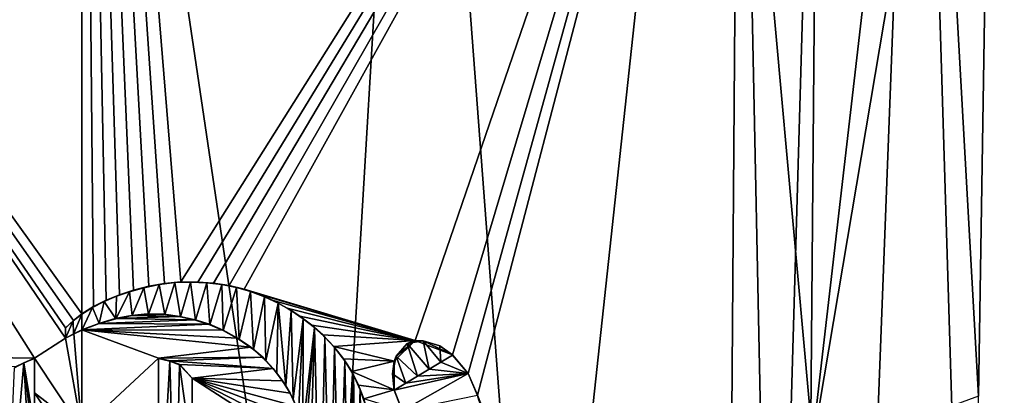
# Model space of a CAD drawing. Units: millimetres. Extents: x -189 to 52, y -411 to 302.
# Drawn here: x -42 to -26, y 40 to 45 of the extents above; entities that cross this region are included whole.
import ezdxf

# ---------------------------------------------------------------- set-up
doc = ezdxf.new("R2010")
doc.units = ezdxf.units.MM
doc.header["$LTSCALE"] = 8.749007
for name, color, linetype in [('101', 7, 'CONTINUOUS'), ('104', 7, 'CONTINUOUS'), ('1067', 7, 'CONTINUOUS'), ('1069', 7, 'CONTINUOUS'), ('1070', 7, 'CONTINUOUS'), ('1071', 7, 'CONTINUOUS'), ('1072', 7, 'CONTINUOUS'), ('1073', 7, 'CONTINUOUS'), ('1074', 7, 'CONTINUOUS'), ('1075', 7, 'CONTINUOUS'), ('1076', 7, 'CONTINUOUS'), ('1078', 7, 'CONTINUOUS'), ('121', 7, 'CONTINUOUS'), ('122', 7, 'CONTINUOUS'), ('135', 7, 'CONTINUOUS'), ('136', 7, 'CONTINUOUS'), ('211', 7, 'CONTINUOUS'), ('212', 7, 'CONTINUOUS'), ('214', 7, 'CONTINUOUS'), ('221', 7, 'CONTINUOUS'), ('222', 7, 'CONTINUOUS'), ('311', 7, 'CONTINUOUS'), ('312', 7, 'CONTINUOUS')]:
    doc.layers.add(name, color=color, linetype=linetype)

msp = doc.modelspace()

# ---------------------------------------------------------------- linework, layer by layer
at = {"layer": '101', "linetype": 'CONTINUOUS'}
for points in [[(-46.034, 56.846, -52.78), (-40.75, 31.522, -49.655), (-40.75, 56.925, -51.878), (-46.034, 56.846, -52.78)], [(-44.522, 31.479, -50.134), (-40.75, 31.522, -49.655), (-46.034, 56.846, -52.78), (-44.522, 31.479, -50.134)]]:
    msp.add_3dface(points, dxfattribs=at)
at = {"layer": '104', "linetype": 'CONTINUOUS'}
for points in [[(-40.75, 40.817, -76.568), (-51.132, 55.332, -75.743), (-40.75, 60.455, -78.286), (-40.75, 40.817, -76.568)], [(-41.5, 40.121, -76.492), (-51.132, 55.332, -75.743), (-41.01, 40.437, -76.533), (-41.5, 40.121, -76.492)], [(-51.132, 55.332, -75.743), (-41.5, 40.121, -76.492), (-47.085, 40.204, -75.541), (-51.132, 55.332, -75.743)], [(-41.01, 40.437, -76.533), (-51.132, 55.332, -75.743), (-41.01, 40.6, -76.547), (-41.01, 40.437, -76.533)], [(-41.01, 40.6, -76.547), (-51.132, 55.332, -75.743), (-40.884, 40.714, -76.558), (-41.01, 40.6, -76.547)], [(-40.884, 40.714, -76.558), (-51.132, 55.332, -75.743), (-40.75, 40.817, -76.568), (-40.884, 40.714, -76.558)], [(-40.75, 38.994, -76.408), (-41.5, 40.121, -76.492), (-41.01, 40.437, -76.533), (-40.75, 38.994, -76.408)], [(-40.881, 40.504, -76.54), (-40.75, 38.994, -76.408), (-41.01, 40.437, -76.533), (-40.881, 40.504, -76.54)], [(-40.75, 40.564, -76.546), (-40.75, 38.994, -76.408), (-40.881, 40.504, -76.54), (-40.75, 40.564, -76.546)], [(-41.5, 40.121, -76.492), (-41.798, 39.982, -76.465), (-47.085, 40.204, -75.541), (-41.5, 40.121, -76.492)], [(-41.5, 39.57, -76.443), (-41.5, 40.121, -76.492), (-40.75, 38.994, -76.408), (-41.5, 39.57, -76.443)], [(-41.5, 39.019, -76.395), (-41.5, 39.57, -76.443), (-41.148, 39.045, -76.408), (-41.5, 39.019, -76.395)], [(-41.148, 39.045, -76.408), (-41.5, 39.57, -76.443), (-40.75, 38.994, -76.408), (-41.148, 39.045, -76.408)]]:
    msp.add_3dface(points, dxfattribs=at)
at = {"layer": '1067', "linetype": 'CONTINUOUS'}
for points in [[(-39.54, 38.522, -76.327), (-39.54, 40.117, -76.467), (-39.54, 36.925, -76.237), (-39.54, 38.522, -76.327)], [(-39.54, 36.925, -76.237), (-39.54, 40.117, -76.467), (-39.54, 40.112, -76.517), (-39.54, 36.925, -76.237)]]:
    msp.add_3dface(points, dxfattribs=at)
at = {"layer": '1069', "linetype": 'CONTINUOUS'}
for points in [[(-39.011, 39.805, -76.399), (-39.011, 38.454, -76.279), (-39.011, 39.801, -76.449), (-39.011, 39.805, -76.399)], [(-39.011, 39.801, -76.449), (-39.011, 38.454, -76.279), (-39.011, 38.584, -76.341), (-39.011, 39.801, -76.449)]]:
    msp.add_3dface(points, dxfattribs=at)
at = {"layer": '1070', "linetype": 'CONTINUOUS'}
for points in [[(-39.54, 40.117, -76.467), (-39.363, 40.078, -76.452), (-39.54, 40.112, -76.517), (-39.54, 40.117, -76.467)], [(-39.54, 40.112, -76.517), (-39.363, 40.078, -76.452), (-39.363, 40.074, -76.502), (-39.54, 40.112, -76.517)], [(-39.363, 40.078, -76.452), (-39.207, 40.019, -76.435), (-39.209, 40.015, -76.485), (-39.363, 40.078, -76.452)], [(-39.363, 40.074, -76.502), (-39.363, 40.078, -76.452), (-39.209, 40.015, -76.485), (-39.363, 40.074, -76.502)], [(-39.207, 40.019, -76.435), (-39.011, 39.805, -76.399), (-39.209, 40.015, -76.485), (-39.207, 40.019, -76.435)], [(-39.011, 39.805, -76.399), (-39.011, 39.801, -76.449), (-39.209, 40.015, -76.485), (-39.011, 39.805, -76.399)]]:
    msp.add_3dface(points, dxfattribs=at)
at = {"layer": '1071', "linetype": 'CONTINUOUS'}
for points in [[(-35.821, 40.071, -75.898), (-35.49, 40.396, -75.848), (-35.789, 40.152, -75.949), (-35.821, 40.071, -75.898)], [(-35.789, 40.152, -75.949), (-35.49, 40.396, -75.848), (-35.616, 40.349, -75.927), (-35.789, 40.152, -75.949)], [(-35.616, 40.349, -75.927), (-35.49, 40.396, -75.848), (-35.363, 40.395, -75.868), (-35.616, 40.349, -75.927)], [(-35.49, 40.396, -75.848), (-34.898, 40.171, -75.673), (-35.363, 40.395, -75.868), (-35.49, 40.396, -75.848)], [(-35.363, 40.395, -75.868), (-34.898, 40.171, -75.673), (-35.1, 40.311, -75.793), (-35.363, 40.395, -75.868)], [(-35.1, 40.311, -75.793), (-34.898, 40.171, -75.673), (-34.898, 40.167, -75.725), (-35.1, 40.311, -75.793)], [(-35.849, 39.871, -75.937), (-35.821, 40.071, -75.898), (-35.789, 40.152, -75.949), (-35.849, 39.871, -75.937)], [(-35.82, 39.614, -75.906), (-35.821, 40.071, -75.898), (-35.849, 39.871, -75.937), (-35.82, 39.614, -75.906)], [(-35.82, 39.618, -75.854), (-35.821, 40.071, -75.898), (-35.82, 39.614, -75.906), (-35.82, 39.618, -75.854)]]:
    msp.add_3dface(points, dxfattribs=at)
at = {"layer": '1072', "linetype": 'CONTINUOUS'}
for points in [[(-35.696, 39.292, -75.794), (-35.82, 39.618, -75.854), (-35.696, 39.288, -75.845), (-35.696, 39.292, -75.794)], [(-35.82, 39.618, -75.854), (-35.82, 39.614, -75.906), (-35.696, 39.288, -75.845), (-35.82, 39.618, -75.854)]]:
    msp.add_3dface(points, dxfattribs=at)
at = {"layer": '1073', "linetype": 'CONTINUOUS'}
msp.add_3dface([(-34.503, 39.534, -75.501), (-34.484, 39.456, -75.488), (-34.503, 39.53, -75.553), (-34.503, 39.534, -75.501)], dxfattribs=at)
at = {"layer": '1074', "linetype": 'CONTINUOUS'}
for points in [[(-34.898, 40.171, -75.673), (-34.653, 39.879, -75.577), (-34.898, 40.167, -75.725), (-34.898, 40.171, -75.673)], [(-34.898, 40.167, -75.725), (-34.653, 39.879, -75.577), (-34.653, 39.875, -75.629), (-34.898, 40.167, -75.725)], [(-34.653, 39.879, -75.577), (-34.503, 39.534, -75.501), (-34.653, 39.875, -75.629), (-34.653, 39.879, -75.577)], [(-34.503, 39.534, -75.501), (-34.503, 39.53, -75.553), (-34.653, 39.875, -75.629), (-34.503, 39.534, -75.501)]]:
    msp.add_3dface(points, dxfattribs=at)
at = {"layer": '1075', "linetype": 'CONTINUOUS'}
for points in [[(-39.54, 36.925, -76.237), (-39.54, 40.112, -76.517), (-39.363, 40.074, -76.502), (-39.54, 36.925, -76.237)], [(-39.277, 37.012, -76.225), (-39.54, 36.925, -76.237), (-39.363, 40.074, -76.502), (-39.277, 37.012, -76.225)], [(-39.277, 37.012, -76.225), (-39.363, 40.074, -76.502), (-39.209, 40.015, -76.485), (-39.277, 37.012, -76.225)], [(-39.011, 38.584, -76.341), (-39.277, 37.012, -76.225), (-39.209, 40.015, -76.485), (-39.011, 38.584, -76.341)], [(-39.011, 39.801, -76.449), (-39.011, 38.584, -76.341), (-39.209, 40.015, -76.485), (-39.011, 39.801, -76.449)]]:
    msp.add_3dface(points, dxfattribs=at)
at = {"layer": '1076', "linetype": 'CONTINUOUS'}
for points in [[(-34.898, 40.167, -75.725), (-34.653, 39.875, -75.629), (-35.082, 40.056, -75.761), (-34.898, 40.167, -75.725)], [(-35.082, 40.056, -75.761), (-34.653, 39.875, -75.629), (-35.267, 39.946, -75.797), (-35.082, 40.056, -75.761)], [(-35.696, 39.288, -75.845), (-35.82, 39.614, -75.906), (-34.653, 39.875, -75.629), (-35.696, 39.288, -75.845)], [(-34.653, 39.875, -75.629), (-35.82, 39.614, -75.906), (-35.636, 39.725, -75.87), (-34.653, 39.875, -75.629)], [(-34.503, 39.53, -75.553), (-35.696, 39.288, -75.845), (-34.653, 39.875, -75.629), (-34.503, 39.53, -75.553)], [(-35.451, 39.835, -75.833), (-34.653, 39.875, -75.629), (-35.636, 39.725, -75.87), (-35.451, 39.835, -75.833)], [(-35.267, 39.946, -75.797), (-34.653, 39.875, -75.629), (-35.451, 39.835, -75.833), (-35.267, 39.946, -75.797)]]:
    msp.add_3dface(points, dxfattribs=at)
at = {"layer": '1078', "linetype": 'CONTINUOUS'}
for points in [[(-35.789, 40.152, -75.949), (-35.616, 40.349, -75.927), (-35.451, 39.835, -75.833), (-35.789, 40.152, -75.949)], [(-35.616, 40.349, -75.927), (-35.363, 40.395, -75.868), (-35.267, 39.946, -75.797), (-35.616, 40.349, -75.927)], [(-35.616, 40.349, -75.927), (-35.267, 39.946, -75.797), (-35.451, 39.835, -75.833), (-35.616, 40.349, -75.927)], [(-35.363, 40.395, -75.868), (-35.1, 40.311, -75.793), (-35.082, 40.056, -75.761), (-35.363, 40.395, -75.868)], [(-35.363, 40.395, -75.868), (-35.082, 40.056, -75.761), (-35.267, 39.946, -75.797), (-35.363, 40.395, -75.868)], [(-35.1, 40.311, -75.793), (-34.898, 40.167, -75.725), (-35.082, 40.056, -75.761), (-35.1, 40.311, -75.793)], [(-35.849, 39.871, -75.937), (-35.789, 40.152, -75.949), (-35.636, 39.725, -75.87), (-35.849, 39.871, -75.937)], [(-35.789, 40.152, -75.949), (-35.451, 39.835, -75.833), (-35.636, 39.725, -75.87), (-35.789, 40.152, -75.949)], [(-35.82, 39.614, -75.906), (-35.849, 39.871, -75.937), (-35.636, 39.725, -75.87), (-35.82, 39.614, -75.906)]]:
    msp.add_3dface(points, dxfattribs=at)
at = {"layer": '121', "linetype": 'CONTINUOUS'}
for points in [[(-30.561, 29.472, -72.959), (-30.368, 55.332, -75.743), (-29.839, 29.514, -72.476), (-30.561, 29.472, -72.959)], [(-30.368, 55.332, -75.743), (-29.111, 54.666, -74.552), (-29.839, 29.514, -72.476), (-30.368, 55.332, -75.743)], [(-29.111, 54.666, -74.552), (-29.248, 38.544, -72.772), (-29.839, 29.514, -72.476), (-29.111, 54.666, -74.552)]]:
    msp.add_3dface(points, dxfattribs=at)
at = {"layer": '122', "linetype": 'CONTINUOUS'}
for points in [[(-40.75, 56.925, -51.878), (-40.75, 31.522, -49.655), (-36.978, 31.479, -50.134), (-40.75, 56.925, -51.878)], [(-35.466, 56.846, -52.78), (-40.75, 56.925, -51.878), (-36.978, 31.479, -50.134), (-35.466, 56.846, -52.78)], [(-33.548, 31.359, -51.497), (-35.466, 56.846, -52.78), (-36.978, 31.479, -50.134), (-33.548, 31.359, -51.497)], [(-30.82, 56.614, -55.434), (-35.466, 56.846, -52.78), (-33.548, 31.359, -51.497), (-30.82, 56.614, -55.434)], [(-28.5, 30.932, -56.321), (-30.82, 56.614, -55.434), (-33.548, 31.359, -51.497), (-28.5, 30.932, -56.321)], [(-27.531, 56.246, -59.64), (-30.82, 56.614, -55.434), (-28.5, 30.932, -56.321), (-27.531, 56.246, -59.64)], [(-26.742, 30.381, -62.605), (-27.531, 56.246, -59.64), (-28.5, 30.932, -56.321), (-26.742, 30.381, -62.605)], [(-26.335, 55.802, -64.829), (-27.531, 56.246, -59.64), (-26.596, 39.52, -63.405), (-26.335, 55.802, -64.829)], [(-26.596, 39.52, -63.405), (-27.531, 56.246, -59.64), (-26.742, 30.381, -62.605), (-26.596, 39.52, -63.405)]]:
    msp.add_3dface(points, dxfattribs=at)
at = {"layer": '135', "linetype": 'CONTINUOUS'}
for points in [[(-40.75, 40.817, -76.568), (-40.75, 60.455, -78.286), (-40.566, 40.933, -76.577), (-40.75, 40.817, -76.568)], [(-40.75, 60.455, -78.286), (-30.368, 55.332, -75.743), (-39.187, 41.322, -76.548), (-40.75, 60.455, -78.286)], [(-40.566, 40.933, -76.577), (-40.75, 60.455, -78.286), (-40.369, 41.033, -76.583), (-40.566, 40.933, -76.577)], [(-40.369, 41.033, -76.583), (-40.75, 60.455, -78.286), (-40.159, 41.12, -76.585), (-40.369, 41.033, -76.583)], [(-40.159, 41.12, -76.585), (-40.75, 60.455, -78.286), (-39.936, 41.192, -76.583), (-40.159, 41.12, -76.585)], [(-39.936, 41.192, -76.583), (-40.75, 60.455, -78.286), (-39.697, 41.254, -76.577), (-39.936, 41.192, -76.583)], [(-39.697, 41.254, -76.577), (-40.75, 60.455, -78.286), (-39.445, 41.299, -76.565), (-39.697, 41.254, -76.577)], [(-39.445, 41.299, -76.565), (-40.75, 60.455, -78.286), (-39.187, 41.322, -76.548), (-39.445, 41.299, -76.565)], [(-39.187, 41.322, -76.548), (-30.368, 55.332, -75.743), (-38.92, 41.321, -76.525), (-39.187, 41.322, -76.548)], [(-38.92, 41.321, -76.525), (-30.368, 55.332, -75.743), (-38.674, 41.303, -76.499), (-38.92, 41.321, -76.525)], [(-38.674, 41.303, -76.499), (-30.368, 55.332, -75.743), (-38.427, 41.266, -76.468), (-38.674, 41.303, -76.499)], [(-38.427, 41.266, -76.468), (-30.368, 55.332, -75.743), (-38.188, 41.209, -76.433), (-38.427, 41.266, -76.468)], [(-38.188, 41.209, -76.433), (-30.368, 55.332, -75.743), (-35.49, 40.396, -75.848), (-38.188, 41.209, -76.433)], [(-35.49, 40.396, -75.848), (-30.368, 55.332, -75.743), (-34.898, 40.171, -75.673), (-35.49, 40.396, -75.848)], [(-34.898, 40.171, -75.673), (-30.368, 55.332, -75.743), (-34.653, 39.879, -75.577), (-34.898, 40.171, -75.673)], [(-34.653, 39.879, -75.577), (-30.368, 55.332, -75.743), (-34.503, 39.534, -75.501), (-34.653, 39.879, -75.577)], [(-30.368, 55.332, -75.743), (-30.561, 29.472, -72.959), (-34.503, 39.534, -75.501), (-30.368, 55.332, -75.743)], [(-37.957, 41.129, -76.395), (-38.188, 41.209, -76.433), (-35.49, 40.396, -75.848), (-37.957, 41.129, -76.395)], [(-37.729, 41.027, -76.353), (-37.957, 41.129, -76.395), (-35.49, 40.396, -75.848), (-37.729, 41.027, -76.353)], [(-37.51, 40.91, -76.309), (-37.729, 41.027, -76.353), (-35.49, 40.396, -75.848), (-37.51, 40.91, -76.309)], [(-37.308, 40.782, -76.264), (-37.51, 40.91, -76.309), (-35.49, 40.396, -75.848), (-37.308, 40.782, -76.264)], [(-40.226, 40.745, -76.554), (-38.964, 40.725, -76.476), (-40.486, 40.668, -76.553), (-40.226, 40.745, -76.554)], [(-39.968, 40.795, -76.55), (-39.206, 40.779, -76.502), (-40.226, 40.745, -76.554), (-39.968, 40.795, -76.55)], [(-39.206, 40.779, -76.502), (-38.964, 40.725, -76.476), (-40.226, 40.745, -76.554), (-39.206, 40.779, -76.502)], [(-39.713, 40.818, -76.539), (-39.458, 40.812, -76.523), (-39.968, 40.795, -76.55), (-39.713, 40.818, -76.539)], [(-39.458, 40.812, -76.523), (-39.206, 40.779, -76.502), (-39.968, 40.795, -76.55), (-39.458, 40.812, -76.523)], [(-37.121, 40.642, -76.219), (-37.308, 40.782, -76.264), (-35.49, 40.396, -75.848), (-37.121, 40.642, -76.219)], [(-38.737, 40.654, -76.447), (-40.75, 40.564, -76.546), (-40.486, 40.668, -76.553), (-38.737, 40.654, -76.447)], [(-38.521, 40.561, -76.416), (-40.75, 40.564, -76.546), (-38.737, 40.654, -76.447), (-38.521, 40.561, -76.416)], [(-38.964, 40.725, -76.476), (-38.737, 40.654, -76.447), (-40.486, 40.668, -76.553), (-38.964, 40.725, -76.476)], [(-36.947, 40.488, -76.173), (-37.121, 40.642, -76.219), (-35.49, 40.396, -75.848), (-36.947, 40.488, -76.173)], [(-40.75, 38.994, -76.408), (-40.75, 40.564, -76.546), (-39.54, 40.117, -76.467), (-40.75, 38.994, -76.408)], [(-38.086, 40.292, -76.338), (-40.75, 40.564, -76.546), (-38.293, 40.435, -76.377), (-38.086, 40.292, -76.338)], [(-40.75, 40.564, -76.546), (-38.086, 40.292, -76.338), (-39.54, 40.117, -76.467), (-40.75, 40.564, -76.546)], [(-38.293, 40.435, -76.377), (-40.75, 40.564, -76.546), (-38.521, 40.561, -76.416), (-38.293, 40.435, -76.377)], [(-36.771, 40.303, -76.123), (-36.947, 40.488, -76.173), (-35.49, 40.396, -75.848), (-36.771, 40.303, -76.123)], [(-38.086, 40.292, -76.338), (-37.897, 40.132, -76.297), (-39.54, 40.117, -76.467), (-38.086, 40.292, -76.338)], [(-35.821, 40.071, -75.898), (-36.771, 40.303, -76.123), (-35.49, 40.396, -75.848), (-35.821, 40.071, -75.898)], [(-36.619, 40.11, -76.075), (-36.771, 40.303, -76.123), (-35.821, 40.071, -75.898), (-36.619, 40.11, -76.075)], [(-39.54, 38.522, -76.327), (-40.75, 38.994, -76.408), (-39.54, 40.117, -76.467), (-39.54, 38.522, -76.327)], [(-39.54, 40.117, -76.467), (-37.897, 40.132, -76.297), (-39.363, 40.078, -76.452), (-39.54, 40.117, -76.467)], [(-37.897, 40.132, -76.297), (-37.729, 39.953, -76.256), (-39.363, 40.078, -76.452), (-37.897, 40.132, -76.297)], [(-36.491, 39.907, -76.03), (-36.619, 40.11, -76.075), (-35.821, 40.071, -75.898), (-36.491, 39.907, -76.03)], [(-39.363, 40.078, -76.452), (-37.729, 39.953, -76.256), (-39.207, 40.019, -76.435), (-39.363, 40.078, -76.452)], [(-39.207, 40.019, -76.435), (-37.729, 39.953, -76.256), (-39.011, 39.805, -76.399), (-39.207, 40.019, -76.435)], [(-37.729, 39.953, -76.256), (-37.583, 39.763, -76.216), (-39.011, 39.805, -76.399), (-37.729, 39.953, -76.256)], [(-35.82, 39.618, -75.854), (-36.491, 39.907, -76.03), (-35.821, 40.071, -75.898), (-35.82, 39.618, -75.854)], [(-37.246, 38.9, -76.081), (-37.231, 38.655, -76.056), (-39.011, 39.805, -76.399), (-37.246, 38.9, -76.081)], [(-39.011, 39.805, -76.399), (-37.231, 38.655, -76.056), (-39.011, 38.454, -76.279), (-39.011, 39.805, -76.399)], [(-37.295, 39.142, -76.112), (-37.246, 38.9, -76.081), (-39.011, 39.805, -76.399), (-37.295, 39.142, -76.112)], [(-37.366, 39.357, -76.144), (-37.295, 39.142, -76.112), (-39.011, 39.805, -76.399), (-37.366, 39.357, -76.144)], [(-37.463, 39.566, -76.179), (-37.366, 39.357, -76.144), (-39.011, 39.805, -76.399), (-37.463, 39.566, -76.179)], [(-37.583, 39.763, -76.216), (-37.463, 39.566, -76.179), (-39.011, 39.805, -76.399), (-37.583, 39.763, -76.216)], [(-36.385, 39.694, -75.988), (-36.491, 39.907, -76.03), (-35.82, 39.618, -75.854), (-36.385, 39.694, -75.988)], [(-36.301, 39.477, -75.95), (-36.385, 39.694, -75.988), (-35.82, 39.618, -75.854), (-36.301, 39.477, -75.95)], [(-36.301, 39.477, -75.95), (-35.82, 39.618, -75.854), (-35.696, 39.292, -75.794), (-36.301, 39.477, -75.95)], [(-34.503, 39.534, -75.501), (-30.561, 29.472, -72.959), (-34.484, 39.456, -75.488), (-34.503, 39.534, -75.501)]]:
    msp.add_3dface(points, dxfattribs=at)
at = {"layer": '136', "linetype": 'CONTINUOUS'}
for points in [[(-29.248, 38.544, -72.772), (-29.111, 54.666, -74.552), (-26.188, 64.955, -65.63), (-29.248, 38.544, -72.772)], [(-26.335, 55.802, -64.829), (-29.248, 38.544, -72.772), (-26.188, 64.955, -65.63), (-26.335, 55.802, -64.829)], [(-29.248, 38.544, -72.772), (-26.335, 55.802, -64.829), (-26.596, 39.52, -63.405), (-29.248, 38.544, -72.772)]]:
    msp.add_3dface(points, dxfattribs=at)
at = {"layer": '211', "linetype": 'CONTINUOUS'}
for points in [[(-41.01, 40.437, -76.533), (-41.01, 40.6, -76.547), (-41.01, 40.433, -76.583), (-41.01, 40.437, -76.533)], [(-41.01, 40.433, -76.583), (-41.01, 40.6, -76.547), (-41.01, 40.595, -76.597), (-41.01, 40.433, -76.583)]]:
    msp.add_3dface(points, dxfattribs=at)
at = {"layer": '212', "linetype": 'CONTINUOUS'}
for points in [[(-40.226, 40.745, -76.554), (-40.486, 40.668, -76.553), (-40.48, 40.664, -76.603), (-40.226, 40.745, -76.554)], [(-40.216, 40.741, -76.604), (-40.226, 40.745, -76.554), (-40.48, 40.664, -76.603), (-40.216, 40.741, -76.604)], [(-39.968, 40.795, -76.55), (-40.226, 40.745, -76.554), (-40.216, 40.741, -76.604), (-39.968, 40.795, -76.55)], [(-39.955, 40.791, -76.599), (-39.968, 40.795, -76.55), (-40.216, 40.741, -76.604), (-39.955, 40.791, -76.599)], [(-39.713, 40.818, -76.539), (-39.968, 40.795, -76.55), (-39.955, 40.791, -76.599), (-39.713, 40.818, -76.539)], [(-39.699, 40.814, -76.588), (-39.713, 40.818, -76.539), (-39.955, 40.791, -76.599), (-39.699, 40.814, -76.588)], [(-39.458, 40.812, -76.523), (-39.713, 40.818, -76.539), (-39.699, 40.814, -76.588), (-39.458, 40.812, -76.523)], [(-39.444, 40.807, -76.572), (-39.458, 40.812, -76.523), (-39.699, 40.814, -76.588), (-39.444, 40.807, -76.572)], [(-39.206, 40.779, -76.502), (-39.458, 40.812, -76.523), (-39.444, 40.807, -76.572), (-39.206, 40.779, -76.502)], [(-39.194, 40.772, -76.55), (-39.206, 40.779, -76.502), (-39.444, 40.807, -76.572), (-39.194, 40.772, -76.55)], [(-38.964, 40.725, -76.476), (-39.206, 40.779, -76.502), (-39.194, 40.772, -76.55), (-38.964, 40.725, -76.476)], [(-38.955, 40.718, -76.525), (-38.964, 40.725, -76.476), (-39.194, 40.772, -76.55), (-38.955, 40.718, -76.525)], [(-40.486, 40.668, -76.553), (-40.75, 40.564, -76.546), (-40.75, 40.56, -76.596), (-40.486, 40.668, -76.553)], [(-40.48, 40.664, -76.603), (-40.486, 40.668, -76.553), (-40.75, 40.56, -76.596), (-40.48, 40.664, -76.603)], [(-38.737, 40.654, -76.447), (-38.964, 40.725, -76.476), (-38.955, 40.718, -76.525), (-38.737, 40.654, -76.447)], [(-38.731, 40.647, -76.497), (-38.737, 40.654, -76.447), (-38.955, 40.718, -76.525), (-38.731, 40.647, -76.497)], [(-38.521, 40.561, -76.416), (-38.737, 40.654, -76.447), (-38.731, 40.647, -76.497), (-38.521, 40.561, -76.416)], [(-38.52, 40.556, -76.466), (-38.521, 40.561, -76.416), (-38.731, 40.647, -76.497), (-38.52, 40.556, -76.466)], [(-40.881, 40.504, -76.54), (-41.01, 40.437, -76.533), (-40.882, 40.499, -76.59), (-40.881, 40.504, -76.54)], [(-41.01, 40.437, -76.533), (-41.01, 40.433, -76.583), (-40.882, 40.499, -76.59), (-41.01, 40.437, -76.533)], [(-40.75, 40.56, -76.596), (-40.881, 40.504, -76.54), (-40.882, 40.499, -76.59), (-40.75, 40.56, -76.596)], [(-40.75, 40.564, -76.546), (-40.881, 40.504, -76.54), (-40.75, 40.56, -76.596), (-40.75, 40.564, -76.546)], [(-38.293, 40.435, -76.377), (-38.521, 40.561, -76.416), (-38.52, 40.556, -76.466), (-38.293, 40.435, -76.377)], [(-38.268, 40.414, -76.423), (-38.293, 40.435, -76.377), (-38.52, 40.556, -76.466), (-38.268, 40.414, -76.423)], [(-38.086, 40.292, -76.338), (-38.293, 40.435, -76.377), (-38.268, 40.414, -76.423), (-38.086, 40.292, -76.338)], [(-38.043, 40.255, -76.379), (-38.086, 40.292, -76.338), (-38.268, 40.414, -76.423), (-38.043, 40.255, -76.379)], [(-37.897, 40.132, -76.297), (-38.086, 40.292, -76.338), (-38.043, 40.255, -76.379), (-37.897, 40.132, -76.297)], [(-37.845, 40.077, -76.335), (-37.897, 40.132, -76.297), (-38.043, 40.255, -76.379), (-37.845, 40.077, -76.335)], [(-37.729, 39.953, -76.256), (-37.897, 40.132, -76.297), (-37.845, 40.077, -76.335), (-37.729, 39.953, -76.256)], [(-37.674, 39.882, -76.292), (-37.729, 39.953, -76.256), (-37.845, 40.077, -76.335), (-37.674, 39.882, -76.292)], [(-37.583, 39.763, -76.216), (-37.729, 39.953, -76.256), (-37.674, 39.882, -76.292), (-37.583, 39.763, -76.216)], [(-37.531, 39.681, -76.251), (-37.583, 39.763, -76.216), (-37.674, 39.882, -76.292), (-37.531, 39.681, -76.251)], [(-37.463, 39.566, -76.179), (-37.583, 39.763, -76.216), (-37.531, 39.681, -76.251), (-37.463, 39.566, -76.179)], [(-37.416, 39.469, -76.213), (-37.463, 39.566, -76.179), (-37.531, 39.681, -76.251), (-37.416, 39.469, -76.213)], [(-37.366, 39.357, -76.144), (-37.463, 39.566, -76.179), (-37.416, 39.469, -76.213), (-37.366, 39.357, -76.144)]]:
    msp.add_3dface(points, dxfattribs=at)
at = {"layer": '214', "linetype": 'CONTINUOUS'}
for points in [[(-40, 41.168, -76.634), (-39.936, 41.192, -76.583), (-39.774, 41.23, -76.629), (-40, 41.168, -76.634)], [(-39.936, 41.192, -76.583), (-39.697, 41.254, -76.577), (-39.774, 41.23, -76.629), (-39.936, 41.192, -76.583)], [(-39.774, 41.23, -76.629), (-39.697, 41.254, -76.577), (-39.533, 41.28, -76.62), (-39.774, 41.23, -76.629)], [(-39.697, 41.254, -76.577), (-39.445, 41.299, -76.565), (-39.533, 41.28, -76.62), (-39.697, 41.254, -76.577)], [(-39.533, 41.28, -76.62), (-39.445, 41.299, -76.565), (-39.284, 41.312, -76.605), (-39.533, 41.28, -76.62)], [(-39.445, 41.299, -76.565), (-39.187, 41.322, -76.548), (-39.284, 41.312, -76.605), (-39.445, 41.299, -76.565)], [(-39.284, 41.312, -76.605), (-39.187, 41.322, -76.548), (-39.035, 41.321, -76.586), (-39.284, 41.312, -76.605)], [(-39.187, 41.322, -76.548), (-38.92, 41.321, -76.525), (-39.035, 41.321, -76.586), (-39.187, 41.322, -76.548)], [(-39.035, 41.321, -76.586), (-38.92, 41.321, -76.525), (-38.779, 41.309, -76.56), (-39.035, 41.321, -76.586)], [(-38.92, 41.321, -76.525), (-38.674, 41.303, -76.499), (-38.779, 41.309, -76.56), (-38.92, 41.321, -76.525)], [(-38.779, 41.309, -76.56), (-38.674, 41.303, -76.499), (-38.544, 41.281, -76.533), (-38.779, 41.309, -76.56)], [(-38.674, 41.303, -76.499), (-38.427, 41.266, -76.468), (-38.544, 41.281, -76.533), (-38.674, 41.303, -76.499)], [(-38.544, 41.281, -76.533), (-38.427, 41.266, -76.468), (-38.312, 41.236, -76.502), (-38.544, 41.281, -76.533)], [(-38.427, 41.266, -76.468), (-38.188, 41.209, -76.433), (-38.312, 41.236, -76.502), (-38.427, 41.266, -76.468)], [(-38.312, 41.236, -76.502), (-38.188, 41.209, -76.433), (-38.088, 41.172, -76.468), (-38.312, 41.236, -76.502)], [(-38.188, 41.209, -76.433), (-37.957, 41.129, -76.395), (-38.088, 41.172, -76.468), (-38.188, 41.209, -76.433)], [(-40.401, 41.016, -76.632), (-40.369, 41.033, -76.583), (-40.207, 41.098, -76.635), (-40.401, 41.016, -76.632)], [(-40.369, 41.033, -76.583), (-40.159, 41.12, -76.585), (-40.207, 41.098, -76.635), (-40.369, 41.033, -76.583)], [(-40.207, 41.098, -76.635), (-40.159, 41.12, -76.585), (-40, 41.168, -76.634), (-40.207, 41.098, -76.635)], [(-40.159, 41.12, -76.585), (-39.936, 41.192, -76.583), (-40, 41.168, -76.634), (-40.159, 41.12, -76.585)], [(-38.088, 41.172, -76.468), (-37.957, 41.129, -76.395), (-37.869, 41.088, -76.43), (-38.088, 41.172, -76.468)], [(-37.957, 41.129, -76.395), (-37.729, 41.027, -76.353), (-37.869, 41.088, -76.43), (-37.957, 41.129, -76.395)], [(-37.869, 41.088, -76.43), (-37.729, 41.027, -76.353), (-37.654, 40.986, -76.389), (-37.869, 41.088, -76.43)], [(-40.75, 40.817, -76.568), (-40.566, 40.933, -76.577), (-40.75, 40.813, -76.618), (-40.75, 40.817, -76.568)], [(-40.75, 40.813, -76.618), (-40.566, 40.933, -76.577), (-40.582, 40.921, -76.626), (-40.75, 40.813, -76.618)], [(-40.582, 40.921, -76.626), (-40.566, 40.933, -76.577), (-40.401, 41.016, -76.632), (-40.582, 40.921, -76.626)], [(-40.566, 40.933, -76.577), (-40.369, 41.033, -76.583), (-40.401, 41.016, -76.632), (-40.566, 40.933, -76.577)], [(-37.729, 41.027, -76.353), (-37.51, 40.91, -76.309), (-37.654, 40.986, -76.389), (-37.729, 41.027, -76.353)], [(-37.654, 40.986, -76.389), (-37.51, 40.91, -76.309), (-37.448, 40.869, -76.346), (-37.654, 40.986, -76.389)], [(-37.51, 40.91, -76.309), (-37.308, 40.782, -76.264), (-37.448, 40.869, -76.346), (-37.51, 40.91, -76.309)], [(-40.884, 40.714, -76.558), (-40.75, 40.817, -76.568), (-40.887, 40.708, -76.608), (-40.884, 40.714, -76.558)], [(-40.887, 40.708, -76.608), (-40.75, 40.817, -76.568), (-40.75, 40.813, -76.618), (-40.887, 40.708, -76.608)], [(-37.448, 40.869, -76.346), (-37.308, 40.782, -76.264), (-37.256, 40.741, -76.302), (-37.448, 40.869, -76.346)], [(-37.308, 40.782, -76.264), (-37.121, 40.642, -76.219), (-37.256, 40.741, -76.302), (-37.308, 40.782, -76.264)], [(-37.256, 40.741, -76.302), (-37.121, 40.642, -76.219), (-37.08, 40.603, -76.259), (-37.256, 40.741, -76.302)], [(-41.01, 40.6, -76.547), (-40.884, 40.714, -76.558), (-41.01, 40.595, -76.597), (-41.01, 40.6, -76.547)], [(-41.01, 40.595, -76.597), (-40.884, 40.714, -76.558), (-40.887, 40.708, -76.608), (-41.01, 40.595, -76.597)], [(-37.121, 40.642, -76.219), (-36.947, 40.488, -76.173), (-37.08, 40.603, -76.259), (-37.121, 40.642, -76.219)], [(-37.08, 40.603, -76.259), (-36.947, 40.488, -76.173), (-36.915, 40.451, -76.215), (-37.08, 40.603, -76.259)], [(-36.947, 40.488, -76.173), (-36.771, 40.303, -76.123), (-36.915, 40.451, -76.215), (-36.947, 40.488, -76.173)], [(-36.915, 40.451, -76.215), (-36.771, 40.303, -76.123), (-36.764, 40.289, -76.171), (-36.915, 40.451, -76.215)], [(-36.771, 40.303, -76.123), (-36.619, 40.11, -76.075), (-36.764, 40.289, -76.171), (-36.771, 40.303, -76.123)], [(-36.764, 40.289, -76.171), (-36.619, 40.11, -76.075), (-36.6, 40.077, -76.119), (-36.764, 40.289, -76.171)], [(-36.619, 40.11, -76.075), (-36.491, 39.907, -76.03), (-36.6, 40.077, -76.119), (-36.619, 40.11, -76.075)], [(-36.6, 40.077, -76.119), (-36.491, 39.907, -76.03), (-36.464, 39.855, -76.071), (-36.6, 40.077, -76.119)], [(-36.491, 39.907, -76.03), (-36.385, 39.694, -75.988), (-36.464, 39.855, -76.071), (-36.491, 39.907, -76.03)], [(-36.464, 39.855, -76.071), (-36.385, 39.694, -75.988), (-36.356, 39.618, -76.026), (-36.464, 39.855, -76.071)], [(-36.385, 39.694, -75.988), (-36.301, 39.477, -75.95), (-36.356, 39.618, -76.026), (-36.385, 39.694, -75.988)], [(-36.356, 39.618, -76.026), (-36.301, 39.477, -75.95), (-36.273, 39.378, -75.986), (-36.356, 39.618, -76.026)]]:
    msp.add_3dface(points, dxfattribs=at)
at = {"layer": '221', "linetype": 'CONTINUOUS'}
for points in [[(-41.5, 40.121, -76.492), (-41.5, 39.57, -76.443), (-41.5, 40.116, -76.542), (-41.5, 40.121, -76.492)], [(-41.5, 39.57, -76.443), (-41.5, 39.019, -76.395), (-41.5, 40.116, -76.542), (-41.5, 39.57, -76.443)], [(-41.5, 39.019, -76.395), (-41.5, 39.015, -76.445), (-41.5, 40.116, -76.542), (-41.5, 39.019, -76.395)]]:
    msp.add_3dface(points, dxfattribs=at)
at = {"layer": '222', "linetype": 'CONTINUOUS'}
for points in [[(-41.798, 39.982, -76.465), (-41.5, 40.121, -76.492), (-41.669, 40.047, -76.528), (-41.798, 39.982, -76.465)], [(-41.5, 40.121, -76.492), (-41.5, 40.116, -76.542), (-41.669, 40.047, -76.528), (-41.5, 40.121, -76.492)], [(-41.813, 39.967, -76.513), (-41.798, 39.982, -76.465), (-41.669, 40.047, -76.528), (-41.813, 39.967, -76.513)]]:
    msp.add_3dface(points, dxfattribs=at)
at = {"layer": '311', "linetype": 'CONTINUOUS'}
for points in [[(-40.882, 40.499, -76.59), (-40.887, 40.708, -76.608), (-40.75, 40.813, -76.618), (-40.882, 40.499, -76.59)], [(-40.75, 40.56, -76.596), (-40.882, 40.499, -76.59), (-40.75, 40.813, -76.618), (-40.75, 40.56, -76.596)], [(-41.01, 40.433, -76.583), (-41.01, 40.595, -76.597), (-40.887, 40.708, -76.608), (-41.01, 40.433, -76.583)], [(-40.882, 40.499, -76.59), (-41.01, 40.433, -76.583), (-40.887, 40.708, -76.608), (-40.882, 40.499, -76.59)], [(-41.5, 40.116, -76.542), (-41.5, 39.015, -76.445), (-41.669, 40.047, -76.528), (-41.5, 40.116, -76.542)], [(-41.951, 36.828, -76.229), (-41.813, 39.967, -76.513), (-41.669, 40.047, -76.528), (-41.951, 36.828, -76.229)], [(-41.951, 36.828, -76.229), (-41.669, 40.047, -76.528), (-41.5, 37.134, -76.28), (-41.951, 36.828, -76.229)], [(-41.669, 40.047, -76.528), (-41.5, 39.015, -76.445), (-41.5, 38.637, -76.412), (-41.669, 40.047, -76.528)], [(-41.5, 37.134, -76.28), (-41.669, 40.047, -76.528), (-41.5, 38.637, -76.412), (-41.5, 37.134, -76.28)]]:
    msp.add_3dface(points, dxfattribs=at)
at = {"layer": '312', "linetype": 'CONTINUOUS'}
for points in [[(-39.955, 40.791, -76.599), (-40, 41.168, -76.634), (-39.774, 41.23, -76.629), (-39.955, 40.791, -76.599)], [(-39.699, 40.814, -76.588), (-39.955, 40.791, -76.599), (-39.774, 41.23, -76.629), (-39.699, 40.814, -76.588)], [(-39.699, 40.814, -76.588), (-39.774, 41.23, -76.629), (-39.533, 41.28, -76.62), (-39.699, 40.814, -76.588)], [(-39.444, 40.807, -76.572), (-39.699, 40.814, -76.588), (-39.533, 41.28, -76.62), (-39.444, 40.807, -76.572)], [(-39.444, 40.807, -76.572), (-39.533, 41.28, -76.62), (-39.284, 41.312, -76.605), (-39.444, 40.807, -76.572)], [(-39.194, 40.772, -76.55), (-39.444, 40.807, -76.572), (-39.284, 41.312, -76.605), (-39.194, 40.772, -76.55)], [(-39.194, 40.772, -76.55), (-39.284, 41.312, -76.605), (-39.035, 41.321, -76.586), (-39.194, 40.772, -76.55)], [(-38.955, 40.718, -76.525), (-39.194, 40.772, -76.55), (-39.035, 41.321, -76.586), (-38.955, 40.718, -76.525)], [(-38.955, 40.718, -76.525), (-39.035, 41.321, -76.586), (-38.779, 41.309, -76.56), (-38.955, 40.718, -76.525)], [(-38.731, 40.647, -76.497), (-38.955, 40.718, -76.525), (-38.779, 41.309, -76.56), (-38.731, 40.647, -76.497)], [(-38.731, 40.647, -76.497), (-38.779, 41.309, -76.56), (-38.544, 41.281, -76.533), (-38.731, 40.647, -76.497)], [(-38.52, 40.556, -76.466), (-38.731, 40.647, -76.497), (-38.544, 41.281, -76.533), (-38.52, 40.556, -76.466)], [(-38.52, 40.556, -76.466), (-38.544, 41.281, -76.533), (-38.312, 41.236, -76.502), (-38.52, 40.556, -76.466)], [(-38.268, 40.414, -76.423), (-38.52, 40.556, -76.466), (-38.312, 41.236, -76.502), (-38.268, 40.414, -76.423)], [(-38.268, 40.414, -76.423), (-38.312, 41.236, -76.502), (-38.088, 41.172, -76.468), (-38.268, 40.414, -76.423)], [(-40.216, 40.741, -76.604), (-40.401, 41.016, -76.632), (-40.207, 41.098, -76.635), (-40.216, 40.741, -76.604)], [(-39.955, 40.791, -76.599), (-40.216, 40.741, -76.604), (-40, 41.168, -76.634), (-39.955, 40.791, -76.599)], [(-40.216, 40.741, -76.604), (-40.207, 41.098, -76.635), (-40, 41.168, -76.634), (-40.216, 40.741, -76.604)], [(-38.043, 40.255, -76.379), (-38.268, 40.414, -76.423), (-38.088, 41.172, -76.468), (-38.043, 40.255, -76.379)], [(-38.043, 40.255, -76.379), (-38.088, 41.172, -76.468), (-37.869, 41.088, -76.43), (-38.043, 40.255, -76.379)], [(-37.845, 40.077, -76.335), (-38.043, 40.255, -76.379), (-37.869, 41.088, -76.43), (-37.845, 40.077, -76.335)], [(-37.845, 40.077, -76.335), (-37.869, 41.088, -76.43), (-37.654, 40.986, -76.389), (-37.845, 40.077, -76.335)], [(-40.48, 40.664, -76.603), (-40.75, 40.56, -76.596), (-40.582, 40.921, -76.626), (-40.48, 40.664, -76.603)], [(-40.75, 40.56, -76.596), (-40.75, 40.813, -76.618), (-40.582, 40.921, -76.626), (-40.75, 40.56, -76.596)], [(-40.48, 40.664, -76.603), (-40.582, 40.921, -76.626), (-40.401, 41.016, -76.632), (-40.48, 40.664, -76.603)], [(-40.216, 40.741, -76.604), (-40.48, 40.664, -76.603), (-40.401, 41.016, -76.632), (-40.216, 40.741, -76.604)], [(-37.674, 39.882, -76.292), (-37.845, 40.077, -76.335), (-37.654, 40.986, -76.389), (-37.674, 39.882, -76.292)], [(-37.531, 39.681, -76.251), (-37.674, 39.882, -76.292), (-37.654, 40.986, -76.389), (-37.531, 39.681, -76.251)], [(-37.531, 39.681, -76.251), (-37.654, 40.986, -76.389), (-37.448, 40.869, -76.346), (-37.531, 39.681, -76.251)], [(-37.416, 39.469, -76.213), (-37.531, 39.681, -76.251), (-37.448, 40.869, -76.346), (-37.416, 39.469, -76.213)], [(-37.416, 39.469, -76.213), (-37.448, 40.869, -76.346), (-37.256, 40.741, -76.302), (-37.416, 39.469, -76.213)], [(-37.33, 39.252, -76.179), (-37.416, 39.469, -76.213), (-37.256, 40.741, -76.302), (-37.33, 39.252, -76.179)], [(-37.262, 38.997, -76.144), (-37.33, 39.252, -76.179), (-37.256, 40.741, -76.302), (-37.262, 38.997, -76.144)], [(-37.262, 38.997, -76.144), (-37.256, 40.741, -76.302), (-37.08, 40.603, -76.259), (-37.262, 38.997, -76.144)], [(-37.232, 38.738, -76.115), (-37.262, 38.997, -76.144), (-37.08, 40.603, -76.259), (-37.232, 38.738, -76.115)], [(-37.232, 38.738, -76.115), (-37.08, 40.603, -76.259), (-37.19, 36.949, -75.944), (-37.232, 38.738, -76.115)], [(-37.08, 40.603, -76.259), (-36.993, 37.086, -75.92), (-37.19, 36.949, -75.944), (-37.08, 40.603, -76.259)], [(-37.08, 40.603, -76.259), (-36.915, 40.451, -76.215), (-36.993, 37.086, -75.92), (-37.08, 40.603, -76.259)], [(-36.915, 40.451, -76.215), (-36.833, 37.222, -75.902), (-36.993, 37.086, -75.92), (-36.915, 40.451, -76.215)], [(-36.915, 40.451, -76.215), (-36.764, 40.289, -76.171), (-36.833, 37.222, -75.902), (-36.915, 40.451, -76.215)], [(-36.764, 40.289, -76.171), (-36.684, 37.377, -75.886), (-36.833, 37.222, -75.902), (-36.764, 40.289, -76.171)], [(-36.764, 40.289, -76.171), (-36.6, 40.077, -76.119), (-36.684, 37.377, -75.886), (-36.764, 40.289, -76.171)], [(-36.6, 40.077, -76.119), (-36.546, 37.55, -75.874), (-36.684, 37.377, -75.886), (-36.6, 40.077, -76.119)], [(-36.6, 40.077, -76.119), (-36.464, 39.855, -76.071), (-36.546, 37.55, -75.874), (-36.6, 40.077, -76.119)], [(-36.464, 39.855, -76.071), (-36.427, 37.743, -75.867), (-36.546, 37.55, -75.874), (-36.464, 39.855, -76.071)], [(-36.464, 39.855, -76.071), (-36.356, 39.618, -76.026), (-36.427, 37.743, -75.867), (-36.464, 39.855, -76.071)], [(-36.356, 39.618, -76.026), (-36.33, 37.961, -75.866), (-36.427, 37.743, -75.867), (-36.356, 39.618, -76.026)], [(-36.356, 39.618, -76.026), (-36.273, 39.378, -75.986), (-36.33, 37.961, -75.866), (-36.356, 39.618, -76.026)]]:
    msp.add_3dface(points, dxfattribs=at)

doc.saveas('drawing.dxf')
